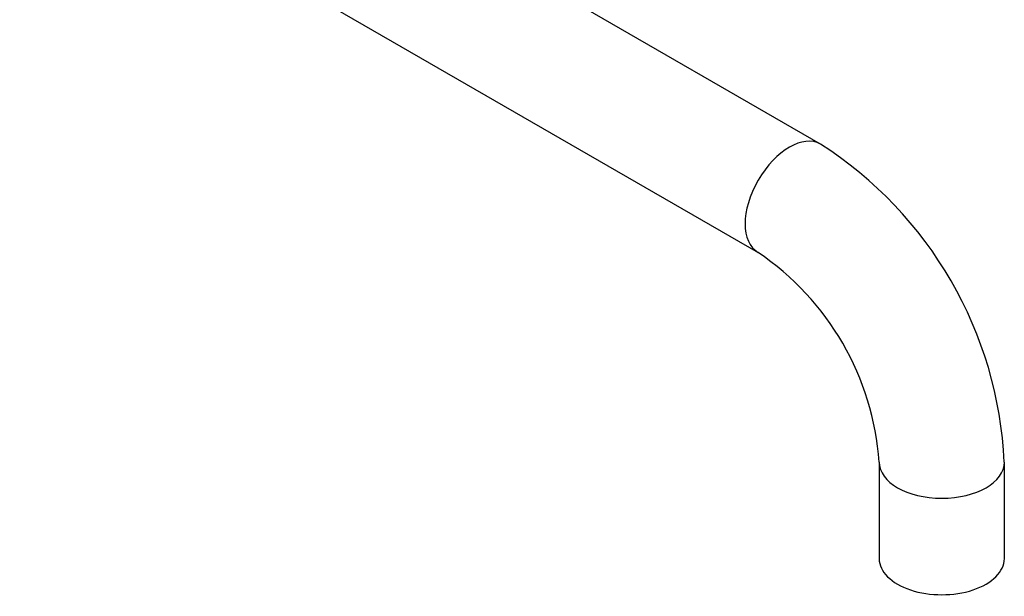
# Model space of a CAD drawing. Extents: x -712 to -226, y 11 to 425.
# Drawn here: x -383 to -242, y 11 to 94 of the extents above; entities that cross this region are included whole.
import ezdxf

# ---------------------------------------------------------------- set-up
doc = ezdxf.new("R2010")
doc.units = 0
doc.layers.add('466009', color=7, linetype='CONTINUOUS')
doc.layers.add('DEFAULT', color=7, linetype='CONTINUOUS')

# ---------------------------------------------------------------- blocks, each defined once
blk = doc.blocks.new('SE3')
at = {"layer": '466009', "color": 7, "linetype": 'CONTINUOUS'}
for p, q in [((-268.31, 76.18), (-374.5, 137.48)), ((-383.5, 121.89), (-277.31, 60.59)), ((-259.89, 30.41), (-259.89, 16.53)), ((-241.89, 16.53), (-241.89, 30.41))]:
    blk.add_line(p, q, dxfattribs=at)
for centre, radius, start, end in [((-299.44, 27.7), 57.61, 2.7018, 57.2982), ((-299.63, 27.59), 39.84, 4.0683, 55.9317)]:
    blk.add_arc(centre, radius, start, end, dxfattribs=at)
for centre, major_axis, start_param, end_param in [((-272.81, 68.38), (-4.5, -7.79), 3.141699, 6.283022), ((-250.89, 30.41), (-9, 0), 0.001538, 3.141482), ((-250.89, 16.53), (-9, 0), 0, 3.141593)]:
    blk.add_ellipse(centre, major_axis=major_axis, ratio=0.57735, start_param=start_param, end_param=end_param, dxfattribs=at)

msp = doc.modelspace()

# ---------------------------------------------------------------- block references
at = {"layer": 'DEFAULT'}
msp.add_blockref('SE3', (0, 0), dxfattribs=at)

doc.saveas('drawing.dxf')
